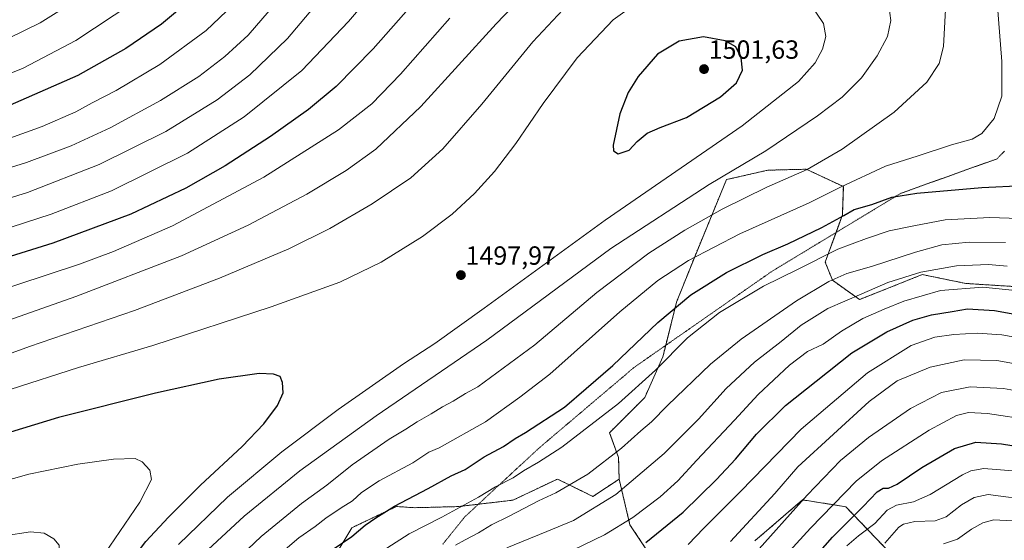
# Model space of a CAD drawing. Units: metres. Extents: x 661647 to 665106, y 4746526 to 4748920.
# Drawn here: x 663144 to 663519, y 4747357 to 4747556 of the extents above; entities that cross this region are included whole.
import ezdxf
from ezdxf.enums import TextEntityAlignment as Align

# ---------------------------------------------------------------- set-up
doc = ezdxf.new("R2010")
doc.units = ezdxf.units.M
doc.header["$MEASUREMENT"] = 0
doc.linetypes.add('TRAZOS', pattern=[0.75, 0.5, -0.25])
doc.linetypes.add('TRAZOS2', pattern=[0.375, 0.25, -0.125])
for name, color, linetype, lineweight in [('Arbolado forestal', 92, 'TRAZOS', 0), ('Arbolado forestal CxS', 92, 'Continuous', 0), ('Carátula', 7, 'Continuous', 5), ('Curva de nivel maestra', 36, 'Continuous', 30), ('Curva de nivel normal', 36, 'Continuous', 0), ('Pastizal CxS', 92, 'Continuous', 0), ('Punto de cota en terreno', 7, 'Continuous', 0), ('Rótulo de punto de cota en terreno', 19, 'Continuous', 0), ('Vía pecuaria eje', 92, 'TRAZOS2', 0)]:
    doc.layers.add(name, color=color, linetype=linetype, lineweight=lineweight)
doc.styles.add('Arial', font='txt', dxfattribs={"height": 0.2})

# ---------------------------------------------------------------- blocks, each defined once
blk = doc.blocks.new('*U154')
at = {"layer": 'Pastizal CxS', "color": 92, "linetype": 'Continuous', "lineweight": 0}
blk.add_polyline3d([(663531.52, 4747453.6, 1455.76), (663504.76, 4747455.33, 1455.55), (663488.16, 4747458.71, 1459.12), (663476.37, 4747454.02, 1458.69), (663464.26, 4747449.21, 1458.59), (663453.91, 4747456.56, 1464.49), (663451.2, 4747463.48, 1468.62), (663457.72, 4747481.43, 1474.99), (663458.08, 4747492.24, 1479.72), (663443.94, 4747498.86, 1485.16), (663429.34, 4747498.49, 1486.91), (663413.55, 4747494.9, 1488.79), (663401.43, 4747465.53, 1479.6), (663394.51, 4747448.21, 1474.98), (663389.32, 4747427.43, 1470.35), (663382.39, 4747411.84, 1467.94), (663369.01, 4747398.47, 1467.87), (663372.43, 4747389.03, 1463.94), (663372.64, 4747380.78, 1462.01), (663362.65, 4747374.17, 1461.95), (663354.56, 4747378.15, 1464.52), (663349.14, 4747380.81, 1466.3), (663332.19, 4747372.75, 1466.71), (663311.29, 4747370.31, 1469.92), (663294.79, 4747369.88, 1472.95), (663287.79, 4747370.33, 1474.62), (663270.85, 4747362.27, 1476.24), (663256.51, 4747338.61, 1471.55)], dxfattribs=at)
blk = doc.blocks.new('*U163')
at = {"layer": 'Pastizal CxS', "color": 92, "linetype": 'Continuous', "lineweight": 0}
blk.add_polyline3d([(663531.52, 4747453.6, 1455.76), (663504.76, 4747455.33, 1455.55), (663488.16, 4747458.71, 1459.12), (663476.37, 4747454.02, 1458.69), (663464.26, 4747449.21, 1458.59), (663453.91, 4747456.56, 1464.49), (663451.2, 4747463.48, 1468.62), (663457.72, 4747481.43, 1474.99), (663458.08, 4747492.24, 1479.72), (663443.94, 4747498.86, 1485.16), (663429.34, 4747498.49, 1486.91), (663413.55, 4747494.9, 1488.79), (663401.43, 4747465.53, 1479.6), (663394.51, 4747448.21, 1474.98), (663389.32, 4747427.43, 1470.35), (663382.39, 4747411.84, 1467.94), (663369.01, 4747398.47, 1467.87), (663372.43, 4747389.03, 1463.94), (663372.64, 4747380.78, 1462.01), (663362.65, 4747374.17, 1461.95), (663354.56, 4747378.15, 1464.52), (663349.14, 4747380.81, 1466.3), (663332.19, 4747372.75, 1466.71), (663311.29, 4747370.31, 1469.92), (663294.79, 4747369.88, 1472.95), (663287.79, 4747370.33, 1474.62), (663270.85, 4747362.27, 1476.24), (663256.51, 4747338.61, 1471.55)], dxfattribs=at)
blk = doc.blocks.new('5PATER')
at = {"layer": 'Carátula', "linetype": 'Continuous', "lineweight": 5}
h = blk.add_hatch(color=250, dxfattribs=at)
edge = h.paths.add_edge_path()
edge.add_ellipse((0, 0.01), major_axis=(-1.33, -1.34), ratio=0.999422, start_angle=0, end_angle=360)

msp = doc.modelspace()

# ---------------------------------------------------------------- linework, layer by layer
at = {"layer": 'Arbolado forestal', "color": 92, "linetype": 'TRAZOS', "lineweight": 0}
for points in [[(663372.64, 4747380.78, 1462.01), (663372.43, 4747389.03, 1463.94), (663369.01, 4747398.47, 1467.87), (663382.39, 4747411.84, 1467.94), (663389.32, 4747427.43, 1470.35), (663390.39, 4747431.74, 1471.35), (663394.51, 4747448.21, 1474.98), (663401.43, 4747465.53, 1479.6), (663413.55, 4747494.9, 1488.79), (663429.34, 4747498.49, 1486.91), (663443.94, 4747498.86, 1485.16), (663458.08, 4747492.24, 1479.72), (663457.72, 4747481.43, 1474.99), (663455.29, 4747474.74, 1472.46), (663451.19, 4747463.48, 1468.62), (663453.91, 4747456.56, 1464.49), (663464.26, 4747449.21, 1458.59), (663476.37, 4747454.02, 1458.69), (663488.16, 4747458.72, 1459.12), (663504.76, 4747455.33, 1455.55), (663531.52, 4747453.6, 1455.76), (663566.13, 4747430.23, 1448.32), (663580.43, 4747427.43, 1448.22), (663604.43, 4747432.5, 1445.06)], [(663372.64, 4747380.78, 1462.01), (663362.65, 4747374.17, 1461.95), (663354.56, 4747378.15, 1464.52), (663349.14, 4747380.81, 1466.3), (663332.19, 4747372.75, 1466.71), (663319.01, 4747371.21, 1469.05), (663311.29, 4747370.31, 1469.92), (663294.79, 4747369.88, 1472.95), (663287.79, 4747370.33, 1474.62), (663270.85, 4747362.27, 1476.24), (663256.51, 4747338.61, 1471.55)], [(663387.15, 4747347.76, 1444.97), (663376.77, 4747363.35, 1453.93), (663372.64, 4747380.78, 1462.01)], [(663387.15, 4747347.76, 1444.97), (663376.77, 4747363.35, 1453.93), (663372.64, 4747380.78, 1462.01)], [(663478.89, 4747349.49, 1409.13), (663458.99, 4747370.27, 1427.36), (663442.54, 4747372.87, 1434.83), (663424.37, 4747357.29, 1436.52)], [(663478.89, 4747349.49, 1409.13), (663458.99, 4747370.27, 1427.36), (663442.54, 4747372.87, 1434.83), (663424.37, 4747357.29, 1436.52)]]:
    msp.add_polyline3d(points, dxfattribs=at)
at = {"layer": 'Arbolado forestal CxS', "color": 92, "linetype": 'Continuous', "lineweight": 0}
for points in [[(663387.15, 4747347.76, 1444.97), (663376.77, 4747363.35, 1453.93), (663372.64, 4747380.78, 1462.01), (663372.43, 4747389.03, 1463.94), (663369.01, 4747398.47, 1467.87), (663382.39, 4747411.84, 1467.94), (663389.32, 4747427.43, 1470.35), (663394.51, 4747448.21, 1474.98), (663401.43, 4747465.53, 1479.6), (663413.55, 4747494.9, 1488.79), (663429.34, 4747498.49, 1486.91), (663443.94, 4747498.86, 1485.16), (663458.08, 4747492.24, 1479.72), (663457.72, 4747481.43, 1474.99), (663451.2, 4747463.48, 1468.62), (663453.91, 4747456.56, 1464.49), (663464.26, 4747449.21, 1458.59), (663476.37, 4747454.02, 1458.69), (663488.16, 4747458.71, 1459.12), (663504.76, 4747455.33, 1455.55), (663531.52, 4747453.6, 1455.76)], [(663387.15, 4747347.76, 1444.97), (663376.77, 4747363.35, 1453.93), (663372.64, 4747380.78, 1462.01), (663372.43, 4747389.03, 1463.94), (663369.01, 4747398.47, 1467.87), (663382.39, 4747411.84, 1467.94), (663389.32, 4747427.43, 1470.35), (663394.51, 4747448.21, 1474.98), (663401.43, 4747465.53, 1479.6), (663413.55, 4747494.9, 1488.79), (663429.34, 4747498.49, 1486.91), (663443.94, 4747498.86, 1485.16), (663458.08, 4747492.24, 1479.72), (663457.72, 4747481.43, 1474.99), (663451.2, 4747463.48, 1468.62), (663453.91, 4747456.56, 1464.49), (663464.26, 4747449.21, 1458.59), (663476.37, 4747454.02, 1458.69), (663488.16, 4747458.71, 1459.12), (663504.76, 4747455.33, 1455.55), (663531.52, 4747453.6, 1455.76)], [(663256.51, 4747338.61, 1471.55), (663270.85, 4747362.27, 1476.24), (663287.79, 4747370.33, 1474.62), (663294.79, 4747369.88, 1472.95), (663311.29, 4747370.31, 1469.92), (663332.19, 4747372.75, 1466.71), (663349.14, 4747380.81, 1466.3), (663354.56, 4747378.15, 1464.52), (663362.65, 4747374.17, 1461.95), (663372.64, 4747380.78, 1462.01), (663372.64, 4747380.78, 1462.01), (663376.77, 4747363.35, 1453.93), (663387.15, 4747347.76, 1444.97)], [(663256.51, 4747338.61, 1471.55), (663270.85, 4747362.27, 1476.24), (663287.79, 4747370.33, 1474.62), (663294.79, 4747369.88, 1472.95), (663311.29, 4747370.31, 1469.92), (663332.19, 4747372.75, 1466.71), (663349.14, 4747380.81, 1466.3), (663354.56, 4747378.15, 1464.52), (663362.65, 4747374.17, 1461.95), (663372.64, 4747380.78, 1462.01), (663372.64, 4747380.78, 1462.01), (663376.77, 4747363.35, 1453.93), (663387.15, 4747347.76, 1444.97)], [(663478.89, 4747349.49, 1409.13), (663458.99, 4747370.27, 1427.36), (663442.54, 4747372.87, 1434.83), (663424.37, 4747357.29, 1436.52)], [(663424.37, 4747357.29, 1436.52), (663442.54, 4747372.87, 1434.83), (663458.99, 4747370.27, 1427.36), (663478.89, 4747349.49, 1409.13)], [(663478.89, 4747349.49, 1409.13), (663458.99, 4747370.27, 1427.36), (663442.54, 4747372.87, 1434.83), (663424.37, 4747357.29, 1436.52)], [(663424.37, 4747357.29, 1436.52), (663442.54, 4747372.87, 1434.83), (663458.99, 4747370.27, 1427.36), (663478.89, 4747349.49, 1409.13)]]:
    msp.add_polyline3d(points, dxfattribs=at)
at = {"layer": 'Curva de nivel maestra', "color": 36, "linetype": 'Continuous', "lineweight": 30}
for points in [[(663300.13, 4747568.81, 1475), (663278.9, 4747544.78, 1475), (663264.85, 4747530.37, 1475), (663254.33, 4747521.63, 1475), (663239.78, 4747511.3, 1475), (663222.48, 4747500.12, 1475), (663207.6, 4747491.65, 1475), (663186.63, 4747481.72, 1475), (663156.81, 4747470.62, 1475), (663113.65, 4747457.2, 1475)], [(663210.32, 4747564.29, 1450), (663198.24, 4747554.19, 1450), (663184.66, 4747544.82, 1450), (663166.36, 4747534.54, 1450), (663137.5, 4747521.91, 1450), (663107.79, 4747512.09, 1450), (663078.57, 4747505.6, 1450), (663045.6, 4747500.4, 1450), (663030.27, 4747498.26, 1450), (663004.49, 4747493.36, 1450), (662985.82, 4747488.31, 1450), (662969.16, 4747481.44, 1450), (662959.6, 4747475.52, 1450), (662952.94, 4747469.7, 1450), (662945.92, 4747461.98, 1450), (662940.55, 4747454.15, 1450), (662933.92, 4747441.69, 1450), (662929.02, 4747429.58, 1450)], [(663372.3, 4747504.71, 1500), (663376.46, 4747506.06, 1500), (663379.54, 4747509.48, 1500), (663383.27, 4747512.54, 1500), (663388.27, 4747514.76, 1500), (663398.27, 4747518.61, 1500), (663411.33, 4747526.47, 1500), (663417.31, 4747531.72, 1500), (663419.64, 4747536.6, 1500), (663419.14, 4747541.29, 1500), (663417.12, 4747545.47, 1500), (663413.04, 4747547.76, 1500), (663404.78, 4747549.33, 1500), (663395.57, 4747547.6, 1500), (663387.26, 4747542.67, 1500), (663379.84, 4747534.21, 1500), (663376.11, 4747528.13, 1500), (663372.89, 4747519.91, 1500), (663370.33, 4747508.01, 1500), (663370.48, 4747505.89, 1500), (663372.3, 4747504.71, 1500)], [(663260.54, 4747351.95, 1475), (663270.81, 4747358.95, 1475), (663275.88, 4747363.29, 1475), (663279.91, 4747366.01, 1475), (663286.99, 4747370.51, 1475), (663299.94, 4747377.22, 1475), (663308.62, 4747381.98, 1475), (663314, 4747384.46, 1475), (663321.28, 4747389.25, 1475), (663328.6, 4747393.23, 1475), (663333.02, 4747396.21, 1475), (663336.94, 4747398.53, 1475), (663351.78, 4747408.25, 1475), (663360.08, 4747415.26, 1475), (663370.29, 4747424.12, 1475), (663387.4, 4747440.5, 1475), (663399.94, 4747450.97, 1475), (663413.59, 4747459.45, 1475), (663427.41, 4747466.42, 1475), (663436.86, 4747470.48, 1475), (663449.92, 4747476.67, 1475), (663458.26, 4747481.22, 1475), (663462.25, 4747483.52, 1475), (663468.9, 4747485.39, 1475), (663476.5, 4747488.15, 1475), (663486.06, 4747489.77, 1475), (663510.85, 4747491.83, 1475), (663526.66, 4747492.67, 1475)], [(663382.88, 4747356.62, 1450), (663397.04, 4747368.13, 1450), (663409.75, 4747380.61, 1450), (663416.92, 4747388.37, 1450), (663424.99, 4747397.95, 1450), (663435.99, 4747408.89, 1450), (663447.74, 4747418.04, 1450), (663461.27, 4747428.95, 1450), (663474.6, 4747436.84, 1450), (663484.59, 4747441.3, 1450), (663491.7, 4747443.4, 1450), (663499.54, 4747444.61, 1450), (663505.42, 4747445.72, 1450), (663515.71, 4747445.03, 1450), (663539.64, 4747440.71, 1450)], [(663141, 4747246.77, 1500), (663146.66, 4747267.42, 1500), (663153.13, 4747285.93, 1500), (663160, 4747302.62, 1500), (663170.2, 4747323.85, 1500), (663182.57, 4747344.11, 1500), (663192.36, 4747356.98, 1500), (663200.88, 4747366.29, 1500), (663213.18, 4747378.5, 1500), (663229.04, 4747393.15, 1500), (663237.27, 4747401.84, 1500), (663242.53, 4747408.88, 1500), (663244.58, 4747413.7, 1500), (663244.43, 4747417.64, 1500), (663243.48, 4747419.83, 1500), (663240.98, 4747420.77, 1500), (663235.47, 4747421.04, 1500), (663220.27, 4747418.82, 1500), (663196.04, 4747413.57, 1500), (663159.06, 4747404.23, 1500), (663125.26, 4747393.93, 1500)], [(663442.73, 4747345.9, 1425), (663453.94, 4747358.69, 1425), (663465.6, 4747370.35, 1425), (663470.92, 4747375.94, 1425), (663473.22, 4747377.33, 1425), (663475.26, 4747377.38, 1425), (663478.6, 4747378.9, 1425), (663488, 4747385.15, 1425), (663500.47, 4747392.43, 1425), (663508.6, 4747394.88, 1425), (663518.32, 4747394.18, 1425), (663544.56, 4747389.98, 1425)]]:
    msp.add_polyline3d(points, dxfattribs=at)
at = {"layer": 'Curva de nivel normal', "color": 36, "linetype": 'Continuous', "lineweight": 0}
for points in [[(663288.94, 4747577.95, 1470), (663269.54, 4747555.18, 1470), (663251.72, 4747536.53, 1470), (663229.76, 4747518.85, 1470), (663208.13, 4747505.02, 1470), (663179.18, 4747490.66, 1470), (663156.28, 4747481.73, 1470), (663140.98, 4747476.74, 1470)], [(663241.1, 4747350.29, 1480), (663250.61, 4747358.4, 1480), (663256.84, 4747362.75, 1480), (663260.9, 4747365.94, 1480), (663266.76, 4747369.87, 1480), (663271.09, 4747372.44, 1480), (663274.54, 4747375.68, 1480), (663281.26, 4747380.16, 1480), (663294.09, 4747386.92, 1480), (663300.1, 4747391.06, 1480), (663304.09, 4747392.73, 1480), (663321.68, 4747402.62, 1480), (663334.76, 4747411.95, 1480), (663346.3, 4747420.81, 1480), (663372.89, 4747444.56, 1480), (663387.35, 4747456.5, 1480), (663399.06, 4747464.12, 1480), (663418.6, 4747474.27, 1480), (663445.03, 4747486.02, 1480), (663457.22, 4747492.13, 1480), (663474.09, 4747500.04, 1480), (663486.52, 4747503.9, 1480), (663499.28, 4747508.11, 1480), (663507.1, 4747510.29, 1480), (663510.85, 4747512.41, 1480), (663515.56, 4747518.22, 1480), (663518.41, 4747526.69, 1480), (663518.4, 4747539.89, 1480), (663515.93, 4747572.24, 1480)], [(662928.7, 4747285.73, 1465), (662938.76, 4747328.31, 1465), (662947.53, 4747358.68, 1465), (662955.54, 4747381.17, 1465), (662963.53, 4747399.38, 1465), (662972.27, 4747414.96, 1465), (662981.1, 4747426.92, 1465), (662989.6, 4747435.54, 1465), (662999.65, 4747443.02, 1465), (663011.05, 4747449.22, 1465), (663021.92, 4747453.81, 1465), (663039.63, 4747459.58, 1465), (663074.79, 4747469.57, 1465), (663120.94, 4747481.82, 1465), (663147.27, 4747489.99, 1465), (663174.53, 4747500.67, 1465), (663199.98, 4747513.22, 1465), (663219.53, 4747525.3, 1465), (663231.94, 4747534.83, 1465), (663246.27, 4747548.66, 1465), (663264.77, 4747570.82, 1465)], [(663340.92, 4747570.08, 1485), (663325.74, 4747554.31, 1485), (663297.12, 4747522.71, 1485), (663280, 4747506.48, 1485), (663268.62, 4747498.37, 1485), (663253.6, 4747489.36, 1485), (663231.27, 4747477.49, 1485), (663205.94, 4747465.81, 1485), (663165.6, 4747450.33, 1485), (663097.18, 4747426.29, 1485)], [(663172.37, 4747567.49, 1440), (663152.07, 4747554.66, 1440), (663121.27, 4747539.6, 1440), (663091.6, 4747531.84, 1440), (663081.6, 4747529.13, 1440), (663060.68, 4747525.72, 1440), (663043.58, 4747524.3, 1440), (663035.6, 4747524.06, 1440), (663030.43, 4747523.22, 1440), (663022.09, 4747522.38, 1440), (663007.45, 4747521.57, 1440), (662996.75, 4747521.24, 1440), (662978.64, 4747518.61, 1440), (662963.73, 4747514.64, 1440), (662952.78, 4747510.53, 1440), (662945.01, 4747506.65, 1440), (662937.05, 4747501.4, 1440), (662929.55, 4747494.9, 1440)], [(662922.05, 4747359.57, 1455), (662930.7, 4747390.91, 1455), (662936.24, 4747408.21, 1455), (662941, 4747420.78, 1455), (662944.87, 4747429.67, 1455), (662949.32, 4747437.81, 1455), (662954.46, 4747445.67, 1455), (662960.71, 4747453.34, 1455), (662967.5, 4747459.83, 1455), (662976.56, 4747466.04, 1455), (662990.78, 4747473.26, 1455), (663011.14, 4747479.85, 1455), (663056.67, 4747489.93, 1455), (663099.74, 4747498.74, 1455), (663128, 4747506.28, 1455), (663152.77, 4747515.12, 1455), (663165.6, 4747520.7, 1455), (663171.84, 4747524.21, 1455), (663180.94, 4747528.9, 1455), (663197.6, 4747538.81, 1455), (663215.27, 4747551.69, 1455), (663225.58, 4747561.49, 1455)], [(663187.33, 4747562.31, 1445), (663165.62, 4747547.88, 1445), (663145.54, 4747537.4, 1445), (663124.83, 4747529.08, 1445), (663099.08, 4747521.42, 1445), (663082.74, 4747517.57, 1445), (663066.27, 4747514.86, 1445), (663048.03, 4747512.64, 1445), (663033.1, 4747511.21, 1445), (662999.56, 4747506.96, 1445), (662981.4, 4747503.78, 1445), (662968.48, 4747499.67, 1445), (662954.01, 4747492.12, 1445), (662944.77, 4747485.4, 1445), (662937.82, 4747478.74, 1445), (662932.85, 4747472.73, 1445), (662926.82, 4747462.29, 1445)], [(663353.04, 4747561.61, 1490), (663339.73, 4747547.45, 1490), (663320.28, 4747523.62, 1490), (663305.43, 4747506.62, 1490), (663293.3, 4747495.62, 1490), (663278.53, 4747485.62, 1490), (663262.39, 4747476.29, 1490), (663246.73, 4747468.56, 1490), (663220.41, 4747457.31, 1490), (663187.96, 4747445.02, 1490), (663147.95, 4747431.25, 1490), (663103.02, 4747414.88, 1490)], [(663381, 4747563.58, 1495), (663370.31, 4747555.81, 1495), (663356.68, 4747541.25, 1495), (663343.7, 4747523.95, 1495), (663333.31, 4747508.62, 1495), (663325.2, 4747497.95, 1495), (663317.58, 4747489.64, 1495), (663308.97, 4747481.7, 1495), (663297.72, 4747473.16, 1495), (663281.94, 4747463.41, 1495), (663266.24, 4747455.78, 1495), (663240.01, 4747446.36, 1495), (663195.02, 4747431.7, 1495), (663166.66, 4747423.26, 1495), (663140.62, 4747414.93, 1495)], [(663204.79, 4747355.9, 1495), (663223.47, 4747373.85, 1495), (663244.15, 4747391.12, 1495), (663265.65, 4747407.26, 1495), (663290.51, 4747424.68, 1495), (663302.48, 4747432.5, 1495), (663321.27, 4747445.87, 1495), (663367.27, 4747479.44, 1495), (663419.53, 4747515.33, 1495), (663441.03, 4747532.33, 1495), (663447.3, 4747539.45, 1495), (663450.09, 4747544.62, 1495), (663451.45, 4747549.45, 1495), (663450.53, 4747554.4, 1495), (663445.18, 4747562.23, 1495)], [(663216.09, 4747353.95, 1490), (663229.81, 4747366.62, 1490), (663251.02, 4747383.94, 1490), (663280.08, 4747404.93, 1490), (663322.27, 4747433.71, 1490), (663369.52, 4747468.68, 1490), (663406.93, 4747493.04, 1490), (663428.52, 4747505.9, 1490), (663448.27, 4747519.21, 1490), (663457.6, 4747526.34, 1490), (663464.94, 4747533.71, 1490), (663470.97, 4747542.12, 1490), (663474.95, 4747549.42, 1490), (663476.15, 4747555.5, 1490), (663475.07, 4747564.04, 1490)], [(662919.89, 4747303.01, 1460), (662931.84, 4747349.6, 1460), (662941.24, 4747380.62, 1460), (662949.66, 4747403.32, 1460), (662958.95, 4747422.38, 1460), (662967.1, 4747434.88, 1460), (662975.2, 4747443.93, 1460), (662986.38, 4747452.89, 1460), (662997.6, 4747459.32, 1460), (663011.18, 4747465.05, 1460), (663030.83, 4747470.81, 1460), (663072.62, 4747481.28, 1460), (663115.4, 4747491.67, 1460), (663146.88, 4747501.41, 1460), (663163.88, 4747507.74, 1460), (663178.67, 4747514.6, 1460), (663197.92, 4747525.03, 1460), (663212.48, 4747534.24, 1460), (663222.43, 4747541.76, 1460), (663231.24, 4747549.89, 1460), (663239.29, 4747559.27, 1460)], [(663223.65, 4747346.92, 1485), (663236.27, 4747358.97, 1485), (663251.6, 4747371.49, 1485), (663261.27, 4747378.51, 1485), (663270.94, 4747386.18, 1485), (663284.97, 4747395.97, 1485), (663291.39, 4747399.79, 1485), (663295.66, 4747402.57, 1485), (663301.04, 4747405.59, 1485), (663305.3, 4747408.29, 1485), (663309.4, 4747410.44, 1485), (663314.06, 4747413.37, 1485), (663318.78, 4747415.95, 1485), (663340.55, 4747431.92, 1485), (663364.18, 4747451.88, 1485), (663383.95, 4747466.82, 1485), (663397.65, 4747475.64, 1485), (663411.95, 4747483.6, 1485), (663428.94, 4747492.01, 1485), (663444.27, 4747498.77, 1485), (663457.64, 4747506.54, 1485), (663477.42, 4747520.64, 1485), (663489.93, 4747531.97, 1485), (663494.57, 4747539.12, 1485), (663496.19, 4747545.62, 1485), (663496.99, 4747559.68, 1485)], [(663308.08, 4747556.39, 1480), (663289.39, 4747535.04, 1480), (663278.45, 4747523.79, 1480), (663265.66, 4747513.87, 1480), (663237.31, 4747495.77, 1480), (663202.45, 4747477.28, 1480), (663180.04, 4747467.49, 1480), (663166.98, 4747462.66, 1480), (663118.8, 4747446.8, 1480)], [(663275.6, 4747349, 1470), (663292.61, 4747359.98, 1470), (663305.15, 4747366.22, 1470), (663319.06, 4747373.88, 1470), (663325.58, 4747377.83, 1470), (663332.22, 4747381.21, 1470), (663336.24, 4747383.93, 1470), (663341.87, 4747387.29, 1470), (663350.8, 4747392.95, 1470), (663372.41, 4747409.62, 1470), (663386.45, 4747422.29, 1470), (663398.71, 4747434.62, 1470), (663410.87, 4747444.27, 1470), (663427.59, 4747454.24, 1470), (663440.6, 4747460.67, 1470), (663455.94, 4747468.44, 1470), (663466.95, 4747472.52, 1470), (663475.57, 4747475.33, 1470), (663484.89, 4747477.26, 1470), (663496.84, 4747479.53, 1470), (663513.94, 4747480.51, 1470), (663528.6, 4747479.91, 1470)], [(663519.87, 4747470.96, 1465), (663506.02, 4747471.03, 1465), (663495.64, 4747470.04, 1465), (663485.52, 4747467.3, 1465), (663468.79, 4747461.77, 1465), (663459.46, 4747459.16, 1465), (663452.6, 4747456.12, 1465), (663440.27, 4747448.65, 1465), (663419.15, 4747434.12, 1465), (663407.52, 4747424.6, 1465), (663391.1, 4747408.79, 1465), (663385.01, 4747402.65, 1465), (663380.94, 4747399.21, 1465), (663373.6, 4747392.54, 1465), (663360.69, 4747382.68, 1465), (663348.58, 4747375.5, 1465), (663341.92, 4747372.56, 1465), (663330.75, 4747366.61, 1465), (663323.95, 4747363.36, 1465), (663319.07, 4747360.25, 1465), (663314.04, 4747357.69, 1465), (663310.33, 4747355.62, 1465)], [(663520.47, 4747461.98, 1460), (663513.39, 4747462.6, 1460), (663501.2, 4747462.09, 1460), (663487.66, 4747459.69, 1460), (663475.04, 4747455.69, 1460), (663465.14, 4747451.33, 1460), (663452.12, 4747445.73, 1460), (663441.94, 4747439.44, 1460), (663434.43, 4747433.19, 1460), (663424.24, 4747425.28, 1460), (663413.43, 4747415.29, 1460), (663402.86, 4747403.62, 1460), (663389.85, 4747390.6, 1460), (663371.34, 4747374.94, 1460), (663355.26, 4747365, 1460), (663345.14, 4747360.86, 1460), (663329.86, 4747354.58, 1460)], [(663528.5, 4747452.1, 1455), (663511.24, 4747453.94, 1455), (663495.1, 4747452.68, 1455), (663481.1, 4747448.62, 1455), (663473.6, 4747445.49, 1455), (663465.44, 4747441.98, 1455), (663457.42, 4747437.13, 1455), (663450.36, 4747432.22, 1455), (663444.37, 4747429.36, 1455), (663437.53, 4747424.25, 1455), (663425.67, 4747413.03, 1455), (663416.66, 4747403.29, 1455), (663402.25, 4747388.03, 1455), (663395.02, 4747380.07, 1455), (663388.33, 4747373.98, 1455), (663377.86, 4747366.1, 1455), (663367.01, 4747359.58, 1455), (663355.3, 4747353.87, 1455)], [(663398.98, 4747355.82, 1445), (663404.9, 4747362.12, 1445), (663418.94, 4747376.1, 1445), (663441.94, 4747399.84, 1445), (663467.27, 4747421.22, 1445), (663483.94, 4747431.68, 1445), (663492.99, 4747434.9, 1445), (663500.14, 4747435.92, 1445), (663509.04, 4747436.4, 1445), (663518.51, 4747435.7, 1445), (663530.39, 4747433.61, 1445)], [(663415.1, 4747357, 1440), (663431.92, 4747375.27, 1440), (663440.76, 4747385.41, 1440), (663467.88, 4747410.29, 1440), (663478.59, 4747418.17, 1440), (663491.12, 4747423.47, 1440), (663504.1, 4747426.19, 1440), (663516.6, 4747425.96, 1440), (663535.55, 4747422.52, 1440)], [(663423.87, 4747351.86, 1435), (663444.34, 4747374.61, 1435), (663456.98, 4747387.82, 1435), (663467.7, 4747396.65, 1435), (663483.71, 4747407.65, 1435), (663495.42, 4747413.74, 1435), (663506.4, 4747416, 1435), (663519.08, 4747415.32, 1435), (663538.68, 4747411.72, 1435)], [(663422.94, 4747337.36, 1430), (663445.6, 4747362.12, 1430), (663462.94, 4747380, 1430), (663472.6, 4747387.76, 1430), (663490.76, 4747399.42, 1430), (663501.24, 4747405, 1430), (663505.76, 4747406.1, 1430), (663512.99, 4747405.73, 1430), (663529.88, 4747403.3, 1430)], [(663141.67, 4747281.68, 1505), (663149.99, 4747302.48, 1505), (663161.94, 4747328.05, 1505), (663174.74, 4747349.67, 1505), (663190.08, 4747371.98, 1505), (663194.51, 4747380.68, 1505), (663193.8, 4747384.22, 1505), (663190.93, 4747387.35, 1505), (663188.3, 4747388.65, 1505), (663180.03, 4747388.39, 1505), (663166.37, 4747386.5, 1505), (663147.78, 4747382.6, 1505), (663130.94, 4747377.91, 1505)], [(663459.44, 4747355.3, 1420), (663463.83, 4747359.21, 1420), (663470.02, 4747363.88, 1420), (663474.79, 4747368.93, 1420), (663478.34, 4747370.87, 1420), (663484.86, 4747372.08, 1420), (663491.16, 4747374.9, 1420), (663503.47, 4747382.4, 1420), (663506.59, 4747383.88, 1420), (663511.58, 4747384.82, 1420), (663522.65, 4747383.95, 1420)], [(663473.94, 4747356.41, 1415), (663479.18, 4747362.42, 1415), (663481.04, 4747363.67, 1415), (663485.28, 4747364.62, 1415), (663493.01, 4747364.84, 1415), (663497.26, 4747366.46, 1415), (663503.15, 4747371.03, 1415), (663507.88, 4747373.83, 1415), (663513.3, 4747374.89, 1415), (663530.62, 4747372.61, 1415)], [(663496.27, 4747356.18, 1410), (663501.6, 4747357.88, 1410), (663506.94, 4747361.7, 1410), (663511.23, 4747364.16, 1410), (663515.4, 4747365.21, 1410), (663522.43, 4747364.89, 1410)], [(663138.68, 4747300.31, 1510), (663155.67, 4747340.71, 1510), (663158.58, 4747348.23, 1510), (663159.44, 4747351.33, 1510), (663159.27, 4747355.62, 1510), (663157.28, 4747358.06, 1510), (663153.6, 4747360.23, 1510), (663148.3, 4747360.69, 1510), (663138.38, 4747359.14, 1510)]]:
    msp.add_polyline3d(points, dxfattribs=at)
at = {"layer": 'Pastizal CxS', "color": 92, "linetype": 'Continuous', "lineweight": 0}
for points in [[(663372.64, 4747380.78, 1462.01), (663372.43, 4747389.03, 1463.94), (663369.01, 4747398.47, 1467.87), (663382.39, 4747411.84, 1467.94), (663389.32, 4747427.43, 1470.35), (663390.39, 4747431.74, 1471.35), (663394.51, 4747448.21, 1474.98), (663401.43, 4747465.53, 1479.6), (663413.55, 4747494.9, 1488.79), (663429.34, 4747498.49, 1486.91), (663443.94, 4747498.86, 1485.16), (663458.08, 4747492.24, 1479.72), (663457.72, 4747481.43, 1474.99), (663455.29, 4747474.74, 1472.46), (663451.19, 4747463.48, 1468.62), (663453.91, 4747456.56, 1464.49), (663464.26, 4747449.21, 1458.59), (663476.37, 4747454.02, 1458.69), (663488.16, 4747458.72, 1459.12), (663504.76, 4747455.33, 1455.55), (663531.52, 4747453.6, 1455.76), (663566.13, 4747430.23, 1448.32), (663580.43, 4747427.43, 1448.22), (663604.43, 4747432.5, 1445.06)], [(663372.64, 4747380.78, 1462.01), (663362.65, 4747374.17, 1461.95), (663354.56, 4747378.15, 1464.52), (663349.14, 4747380.81, 1466.3), (663332.19, 4747372.75, 1466.71), (663319.01, 4747371.21, 1469.05), (663311.29, 4747370.31, 1469.92), (663294.79, 4747369.88, 1472.95), (663287.79, 4747370.33, 1474.62), (663270.85, 4747362.27, 1476.24), (663256.51, 4747338.61, 1471.55)]]:
    msp.add_polyline3d(points, dxfattribs=at)
at = {"layer": 'Vía pecuaria eje', "color": 92, "linetype": 'TRAZOS2', "lineweight": 0}
msp.add_polyline3d([(663519.44, 4747505.72, 1478.28), (663516.63, 4747502.82, 1478), (663512.47, 4747501.33, 1477.57), (663508.3, 4747499.84, 1477.3), (663504.14, 4747498.35, 1476.98), (663499.98, 4747496.86, 1476.68), (663495.82, 4747495.36, 1476.42), (663491.66, 4747493.87, 1476.04), (663487.5, 4747492.38, 1475.64), (663483.33, 4747490.89, 1475.23), (663479.99, 4747489.69, 1474.93), (663475.9, 4747487.22, 1474.4), (663471.81, 4747484.74, 1474.18), (663467.72, 4747482.26, 1473.61), (663463.63, 4747479.79, 1472.98), (663459.54, 4747477.31, 1472.73), (663455.45, 4747474.84, 1472.46), (663451.36, 4747472.36, 1472.38), (663447.27, 4747469.88, 1472.04), (663443.18, 4747467.41, 1472.06), (663439.09, 4747464.93, 1471.88), (663435, 4747462.45, 1471.51), (663430.91, 4747459.98, 1471.4), (663426.87, 4747457.16, 1471.11), (663422.82, 4747454.34, 1470.68), (663418.78, 4747451.53, 1470.43), (663414.74, 4747448.71, 1470.33), (663410.7, 4747445.89, 1470.21), (663406.66, 4747443.08, 1470.24), (663402.62, 4747440.26, 1470.43), (663398.57, 4747437.44, 1470.67), (663394.53, 4747434.62, 1470.93), (663390.49, 4747431.81, 1471.34), (663386.45, 4747428.99, 1471.6), (663382.41, 4747426.17, 1472.01), (663378.37, 4747423.36, 1472.4), (663374.76, 4747420.29, 1472.39), (663371.14, 4747417.23, 1472.56), (663367.53, 4747414.17, 1472.66), (663363.92, 4747411.11, 1472.53), (663360.31, 4747408.04, 1472.57), (663356.7, 4747404.98, 1472.59), (663353.08, 4747401.92, 1472.55), (663349.47, 4747398.86, 1472.33), (663345.86, 4747395.8, 1472.2), (663342.25, 4747392.73, 1471.87), (663338.7, 4747389.45, 1471.17), (663335.16, 4747386.17, 1470.83), (663331.62, 4747382.89, 1470.69), (663328.08, 4747379.61, 1470.11), (663324.53, 4747376.32, 1469.69), (663320.99, 4747373.04, 1469.42), (663317.45, 4747369.76, 1468.88), (663313.9, 4747366.48, 1468.27), (663311.05, 4747362.93, 1467.52), (663308.2, 4747359.39, 1466.76), (663305.35, 4747355.85, 1465.95)], dxfattribs=at)

# ---------------------------------------------------------------- block references
at = {"layer": 'Pastizal CxS', "color": 92, "linetype": 'Continuous', "lineweight": 0}
for name in ['*U154', '*U163']:
    msp.add_blockref(name, (0, 0), dxfattribs=at)
at = {"layer": 'Punto de cota en terreno', "linetype": 'Continuous', "lineweight": 0}
for p in [(663405, 4747537, 1501.63), (663312.36, 4747458.51, 1497.97)]:
    msp.add_blockref('5PATER', p, dxfattribs=at)

# ---------------------------------------------------------------- texts
at = {"layer": 'Rótulo de punto de cota en terreno', "color": 19, "linetype": 'Continuous', "lineweight": 0, "style": 'Arial'}
for s, p in [('1501,63', (663406.76, 4747538.76)), ('1497,97', (663314.12, 4747460.27))]:
    msp.add_text(s, height=7, dxfattribs=at).set_placement(p, align=Align.BOTTOM_LEFT)

doc.saveas('drawing.dxf')
